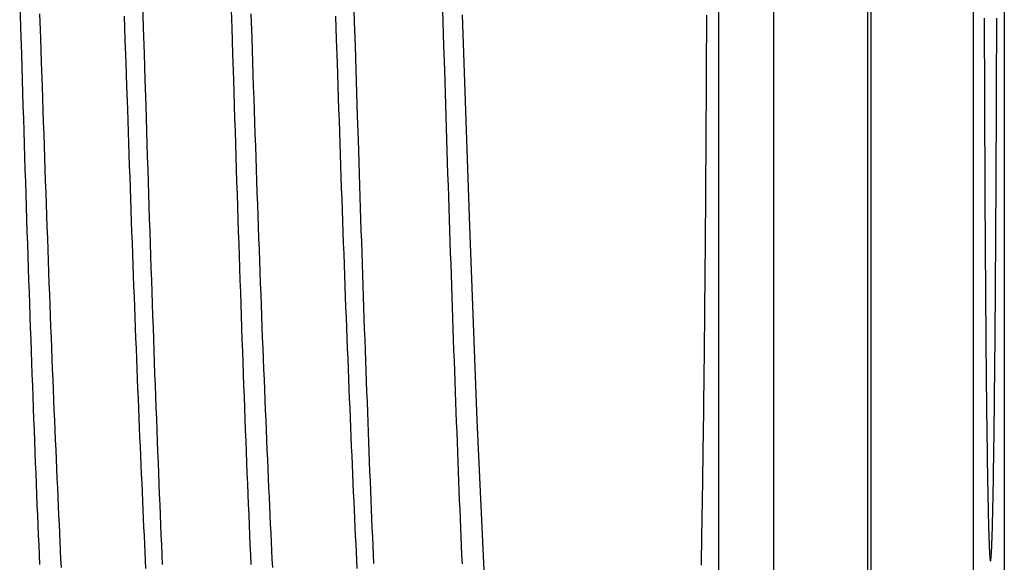
# Model space of a CAD drawing. Units: millimetres. Extents: x 0 to 841, y 0 to 594.
# Drawn here: x 151 to 169, y 283 to 293 of the extents above; entities that cross this region are included whole.
import ezdxf

# ---------------------------------------------------------------- set-up
doc = ezdxf.new("R2010")
doc.units = ezdxf.units.MM
doc.layers.add('SLD-0', color=179, linetype='Continuous')

msp = doc.modelspace()

# ---------------------------------------------------------------- linework, layer by layer
at = {"layer": 'SLD-0'}
for p, q in [((163.992, 208.328), (163.992, 384.959)), ((165.027, 384.959), (165.027, 208.328)), ((166.805, 366.643), (166.805, 226.643)), ((166.868, 366.643), (166.868, 226.643)), ((168.805, 366.643), (168.805, 226.643)), ((169.395, 366.643), (169.395, 226.643)), ((150.754, 293.129), (150.769, 292.633)), ((153.077, 293.133), (153.093, 292.638)), ((154.754, 293.131), (154.769, 292.636)), ((157.075, 293.194), (157.089, 292.743)), ((158.752, 293.193), (158.766, 292.742)), ((151.131, 292.902), (151.146, 292.441)), ((152.732, 292.855), (152.747, 292.412)), ((155.131, 292.902), (155.146, 292.441)), ((156.732, 292.855), (156.747, 292.412)), ((159.132, 292.88), (159.269, 288.88)), ((163.761, 292.758), (163.762, 292.876)), ((157.089, 292.743), (157.103, 292.294)), ((158.766, 292.742), (158.78, 292.293)), ((163.761, 292.64), (163.761, 292.758)), ((169.014, 292.822), (169.015, 292.731)), ((169.015, 292.731), (169.015, 292.64)), ((169.251, 292.731), (169.251, 292.822)), ((169.251, 292.64), (169.251, 292.731)), ((150.769, 292.633), (150.785, 292.14)), ((153.093, 292.638), (153.108, 292.144)), ((154.769, 292.636), (154.785, 292.142)), ((163.76, 292.522), (163.761, 292.64)), ((163.76, 292.405), (163.76, 292.522)), ((169.015, 292.64), (169.015, 292.549)), ((169.015, 292.549), (169.015, 292.458)), ((169.25, 292.458), (169.251, 292.549)), ((169.251, 292.549), (169.251, 292.64)), ((151.146, 292.441), (151.162, 291.982)), ((152.747, 292.412), (152.762, 291.971)), ((155.146, 292.441), (155.162, 291.982)), ((156.747, 292.412), (156.762, 291.971)), ((157.103, 292.294), (157.117, 291.848)), ((158.78, 292.293), (158.794, 291.846)), ((163.759, 292.287), (163.76, 292.405)), ((169.015, 292.458), (169.016, 292.368)), ((169.016, 292.368), (169.016, 292.277)), ((169.25, 292.368), (169.25, 292.458)), ((169.25, 292.277), (169.25, 292.368)), ((150.785, 292.14), (150.8, 291.649)), ((153.108, 292.144), (153.124, 291.654)), ((154.785, 292.142), (154.8, 291.652)), ((163.759, 292.17), (163.759, 292.287)), ((163.759, 292.053), (163.759, 292.17)), ((169.016, 292.277), (169.016, 292.187)), ((169.016, 292.187), (169.016, 292.097)), ((169.249, 292.097), (169.25, 292.187)), ((169.25, 292.187), (169.25, 292.277)), ((151.162, 291.982), (151.177, 291.527)), ((152.762, 291.971), (152.777, 291.533)), ((155.162, 291.982), (155.177, 291.527)), ((156.762, 291.971), (156.777, 291.533)), ((163.757, 291.82), (163.758, 291.936)), ((163.758, 291.936), (163.759, 292.053)), ((169.016, 292.097), (169.017, 292.007)), ((169.017, 292.007), (169.017, 291.918)), ((169.017, 291.918), (169.017, 291.828)), ((169.248, 291.828), (169.249, 291.918)), ((169.249, 292.007), (169.249, 292.097)), ((169.249, 291.918), (169.249, 292.007)), ((157.117, 291.848), (157.131, 291.403)), ((158.794, 291.846), (158.808, 291.402)), ((163.757, 291.703), (163.757, 291.82)), ((169.017, 291.828), (169.017, 291.739)), ((169.017, 291.739), (169.018, 291.65)), ((169.248, 291.739), (169.248, 291.828)), ((169.248, 291.65), (169.248, 291.739)), ((150.8, 291.649), (150.815, 291.161)), ((153.124, 291.654), (153.139, 291.166)), ((154.8, 291.652), (154.815, 291.164)), ((163.756, 291.587), (163.757, 291.703)), ((163.756, 291.471), (163.756, 291.587)), ((169.018, 291.65), (169.018, 291.562)), ((169.018, 291.562), (169.018, 291.473)), ((169.247, 291.473), (169.248, 291.562)), ((169.248, 291.562), (169.248, 291.65)), ((151.177, 291.527), (151.185, 291.3)), ((152.777, 291.533), (152.792, 291.098)), ((155.177, 291.527), (155.185, 291.3)), ((156.777, 291.533), (156.792, 291.098)), ((157.131, 291.403), (157.145, 290.961)), ((158.808, 291.402), (158.822, 290.96)), ((163.755, 291.355), (163.756, 291.471)), ((169.018, 291.473), (169.019, 291.385)), ((169.019, 291.385), (169.019, 291.297)), ((169.247, 291.385), (169.247, 291.473)), ((169.247, 291.297), (169.247, 291.385)), ((151.185, 291.3), (151.192, 291.074)), ((155.185, 291.3), (155.192, 291.074)), ((163.754, 291.124), (163.755, 291.239)), ((163.755, 291.239), (163.755, 291.355)), ((169.019, 291.297), (169.019, 291.209)), ((169.019, 291.209), (169.02, 291.122)), ((169.246, 291.209), (169.247, 291.297)), ((169.246, 291.122), (169.246, 291.209)), ((150.815, 291.161), (150.823, 290.919)), ((151.192, 291.074), (151.2, 290.849)), ((152.792, 291.098), (152.799, 290.881)), ((153.139, 291.166), (153.147, 290.924)), ((154.815, 291.164), (154.823, 290.922)), ((155.192, 291.074), (155.2, 290.849)), ((156.792, 291.098), (156.799, 290.881)), ((163.753, 291.009), (163.754, 291.124)), ((163.753, 290.894), (163.753, 291.009)), ((169.02, 291.122), (169.02, 291.035)), ((169.02, 291.035), (169.02, 290.948)), ((169.245, 290.948), (169.246, 291.035)), ((169.246, 291.035), (169.246, 291.122)), ((150.823, 290.919), (150.831, 290.677)), ((151.2, 290.849), (151.208, 290.625)), ((152.799, 290.881), (152.806, 290.666)), ((153.147, 290.924), (153.154, 290.682)), ((154.823, 290.922), (154.831, 290.68)), ((155.2, 290.849), (155.208, 290.625)), ((156.799, 290.881), (156.806, 290.666)), ((157.145, 290.961), (157.159, 290.523)), ((158.822, 290.96), (158.836, 290.521)), ((163.752, 290.779), (163.753, 290.894)), ((169.02, 290.948), (169.021, 290.861)), ((169.021, 290.861), (169.021, 290.774)), ((169.245, 290.861), (169.245, 290.948)), ((169.245, 290.774), (169.245, 290.861)), ((150.831, 290.677), (150.838, 290.436)), ((151.208, 290.625), (151.215, 290.401)), ((152.806, 290.666), (152.814, 290.451)), ((153.154, 290.682), (153.162, 290.441)), ((154.831, 290.68), (154.838, 290.439)), ((155.208, 290.625), (155.215, 290.401)), ((156.806, 290.666), (156.814, 290.451)), ((163.751, 290.55), (163.752, 290.665)), ((163.752, 290.665), (163.752, 290.779)), ((169.021, 290.774), (169.021, 290.688)), ((169.021, 290.688), (169.022, 290.602)), ((169.244, 290.688), (169.245, 290.774)), ((169.244, 290.602), (169.244, 290.688)), ((150.838, 290.436), (150.846, 290.196)), ((152.814, 290.451), (152.821, 290.237)), ((153.162, 290.441), (153.169, 290.201)), ((154.838, 290.439), (154.846, 290.199)), ((156.814, 290.451), (156.821, 290.237)), ((157.159, 290.523), (157.173, 290.087)), ((158.836, 290.521), (158.849, 290.085)), ((163.75, 290.436), (163.751, 290.55)), ((163.75, 290.322), (163.75, 290.436)), ((169.022, 290.602), (169.022, 290.517)), ((169.022, 290.517), (169.022, 290.431)), ((169.022, 290.431), (169.023, 290.346)), ((169.243, 290.431), (169.244, 290.517)), ((169.243, 290.346), (169.243, 290.431)), ((169.244, 290.517), (169.244, 290.602)), ((151.215, 290.401), (151.223, 290.179)), ((155.215, 290.401), (155.223, 290.179)), ((163.749, 290.209), (163.75, 290.322)), ((169.023, 290.346), (169.023, 290.261)), ((169.023, 290.261), (169.024, 290.177)), ((169.242, 290.177), (169.243, 290.261)), ((169.243, 290.261), (169.243, 290.346)), ((150.846, 290.196), (150.854, 289.957)), ((151.223, 290.179), (151.231, 289.958)), ((152.821, 290.237), (152.828, 290.024)), ((153.169, 290.201), (153.177, 289.962)), ((154.846, 290.199), (154.854, 289.96)), ((155.223, 290.179), (155.231, 289.958)), ((156.821, 290.237), (156.828, 290.024)), ((157.173, 290.087), (157.18, 289.87)), ((158.849, 290.085), (158.856, 289.869)), ((163.747, 289.982), (163.748, 290.096)), ((163.748, 290.096), (163.749, 290.209)), ((169.024, 290.177), (169.024, 290.092)), ((169.024, 290.092), (169.024, 290.009)), ((169.241, 290.009), (169.242, 290.092)), ((169.242, 290.092), (169.242, 290.177)), ((150.854, 289.957), (150.861, 289.719)), ((151.231, 289.958), (151.238, 289.737)), ((152.828, 290.024), (152.836, 289.811)), ((153.177, 289.962), (153.185, 289.724)), ((154.854, 289.96), (154.861, 289.722)), ((155.231, 289.958), (155.238, 289.737)), ((156.828, 290.024), (156.836, 289.811)), ((157.18, 289.87), (157.187, 289.654)), ((158.856, 289.869), (158.863, 289.653)), ((163.746, 289.757), (163.747, 289.87)), ((163.747, 289.87), (163.747, 289.982)), ((169.024, 290.009), (169.025, 289.925)), ((169.025, 289.925), (169.025, 289.842)), ((169.241, 289.925), (169.241, 290.009)), ((169.241, 289.842), (169.241, 289.925)), ((150.861, 289.719), (150.869, 289.482)), ((151.238, 289.737), (151.246, 289.518)), ((152.836, 289.811), (152.843, 289.6)), ((153.185, 289.724), (153.192, 289.487)), ((154.861, 289.722), (154.869, 289.485)), ((155.238, 289.737), (155.246, 289.518)), ((156.836, 289.811), (156.843, 289.6)), ((163.745, 289.645), (163.746, 289.757)), ((169.025, 289.842), (169.025, 289.759)), ((169.025, 289.759), (169.026, 289.676)), ((169.24, 289.759), (169.241, 289.842)), ((169.24, 289.676), (169.24, 289.759)), ((151.246, 289.518), (151.254, 289.3)), ((152.843, 289.6), (152.85, 289.39)), ((155.246, 289.518), (155.254, 289.3)), ((156.843, 289.6), (156.85, 289.39)), ((157.187, 289.654), (157.194, 289.439)), ((158.863, 289.653), (158.87, 289.438)), ((163.744, 289.533), (163.745, 289.645)), ((163.744, 289.421), (163.744, 289.533)), ((169.026, 289.676), (169.026, 289.593)), ((169.026, 289.593), (169.027, 289.511)), ((169.027, 289.511), (169.027, 289.43)), ((169.239, 289.593), (169.24, 289.676)), ((169.239, 289.511), (169.239, 289.593)), ((169.239, 289.43), (169.239, 289.511)), ((150.869, 289.482), (150.877, 289.247)), ((152.85, 289.39), (152.858, 289.181)), ((153.192, 289.487), (153.2, 289.252)), ((154.869, 289.485), (154.876, 289.249)), ((156.85, 289.39), (156.858, 289.181)), ((157.194, 289.439), (157.201, 289.225)), ((158.87, 289.438), (158.877, 289.224)), ((163.742, 289.199), (163.743, 289.31)), ((163.743, 289.31), (163.744, 289.421)), ((169.027, 289.43), (169.028, 289.348)), ((169.028, 289.348), (169.028, 289.267)), ((169.238, 289.348), (169.239, 289.43)), ((169.238, 289.267), (169.238, 289.348)), ((150.877, 289.247), (150.884, 289.012)), ((151.254, 289.3), (151.261, 289.082)), ((152.858, 289.181), (152.865, 288.973)), ((153.2, 289.252), (153.208, 289.017)), ((154.876, 289.249), (154.884, 289.015)), ((155.254, 289.3), (155.261, 289.082)), ((156.858, 289.181), (156.865, 288.973)), ((157.201, 289.225), (157.208, 289.011)), ((158.877, 289.224), (158.884, 289.01)), ((163.741, 289.088), (163.742, 289.199)), ((169.028, 289.267), (169.028, 289.186)), ((169.028, 289.186), (169.029, 289.106)), ((169.237, 289.186), (169.238, 289.267)), ((169.237, 289.106), (169.237, 289.186)), ((150.884, 289.012), (150.892, 288.779)), ((151.261, 289.082), (151.269, 288.866)), ((152.865, 288.973), (152.873, 288.766)), ((153.208, 289.017), (153.215, 288.783)), ((154.884, 289.015), (154.892, 288.781)), ((155.261, 289.082), (155.269, 288.866)), ((156.865, 288.973), (156.873, 288.766)), ((157.208, 289.011), (157.215, 288.799)), ((158.884, 289.01), (158.891, 288.798)), ((163.74, 288.977), (163.741, 289.088)), ((163.74, 288.867), (163.74, 288.977)), ((169.029, 289.106), (169.029, 289.026)), ((169.029, 289.026), (169.03, 288.946)), ((169.03, 288.946), (169.03, 288.867)), ((169.235, 288.867), (169.236, 288.946)), ((169.236, 289.026), (169.237, 289.106)), ((169.236, 288.946), (169.236, 289.026)), ((150.892, 288.779), (150.9, 288.546)), ((151.269, 288.866), (151.277, 288.651)), ((152.873, 288.766), (152.88, 288.56)), ((153.215, 288.783), (153.223, 288.551)), ((154.892, 288.781), (154.9, 288.549)), ((155.269, 288.866), (155.277, 288.651)), ((156.873, 288.766), (156.88, 288.56)), ((157.215, 288.799), (157.222, 288.588)), ((158.891, 288.798), (158.898, 288.587)), ((159.269, 288.88), (159.411, 285.206)), ((163.738, 288.648), (163.739, 288.757)), ((163.739, 288.757), (163.74, 288.867)), ((169.03, 288.867), (169.031, 288.788)), ((169.031, 288.788), (169.031, 288.709)), ((169.235, 288.788), (169.235, 288.867)), ((169.235, 288.709), (169.235, 288.788)), ((151.277, 288.651), (151.285, 288.438)), ((155.277, 288.651), (155.285, 288.438)), ((157.222, 288.588), (157.229, 288.378)), ((158.898, 288.587), (158.905, 288.376)), ((163.737, 288.538), (163.738, 288.648)), ((169.031, 288.709), (169.032, 288.631)), ((169.032, 288.631), (169.032, 288.553)), ((169.234, 288.631), (169.235, 288.709)), ((169.234, 288.553), (169.234, 288.631)), ((150.9, 288.546), (150.908, 288.315)), ((151.285, 288.438), (151.292, 288.225)), ((152.88, 288.56), (152.888, 288.355)), ((153.223, 288.551), (153.231, 288.32)), ((154.9, 288.549), (154.907, 288.318)), ((155.285, 288.438), (155.292, 288.225)), ((156.88, 288.56), (156.888, 288.355)), ((157.229, 288.378), (157.236, 288.168)), ((158.905, 288.376), (158.913, 288.167)), ((163.735, 288.321), (163.736, 288.429)), ((163.736, 288.429), (163.737, 288.538)), ((169.032, 288.553), (169.033, 288.475)), ((169.033, 288.475), (169.033, 288.398)), ((169.033, 288.398), (169.034, 288.321)), ((169.232, 288.321), (169.233, 288.398)), ((169.233, 288.475), (169.234, 288.553)), ((169.233, 288.398), (169.233, 288.475)), ((150.908, 288.315), (150.915, 288.085)), ((151.292, 288.225), (151.3, 288.014)), ((152.888, 288.355), (152.895, 288.151)), ((153.231, 288.32), (153.238, 288.09)), ((154.907, 288.318), (154.915, 288.088)), ((155.292, 288.225), (155.3, 288.014)), ((156.888, 288.355), (156.895, 288.151)), ((163.733, 288.104), (163.734, 288.212)), ((163.734, 288.212), (163.735, 288.321)), ((169.034, 288.321), (169.034, 288.245)), ((169.034, 288.245), (169.035, 288.169)), ((169.231, 288.169), (169.232, 288.245)), ((169.232, 288.245), (169.232, 288.321)), ((150.915, 288.085), (150.923, 287.857)), ((151.3, 288.014), (151.308, 287.804)), ((152.895, 288.151), (152.903, 287.949)), ((153.238, 288.09), (153.246, 287.862)), ((154.915, 288.088), (154.923, 287.859)), ((155.3, 288.014), (155.308, 287.804)), ((156.895, 288.151), (156.903, 287.949)), ((157.236, 288.168), (157.243, 287.96)), ((158.913, 288.167), (158.92, 287.959)), ((163.732, 287.997), (163.733, 288.104)), ((169.035, 288.169), (169.035, 288.093)), ((169.035, 288.093), (169.036, 288.018)), ((169.036, 288.018), (169.036, 287.943)), ((169.23, 288.018), (169.231, 288.093)), ((169.23, 287.943), (169.23, 288.018)), ((169.231, 288.093), (169.231, 288.169)), ((150.923, 287.857), (150.931, 287.629)), ((152.903, 287.949), (152.91, 287.747)), ((153.246, 287.862), (153.254, 287.634)), ((154.923, 287.859), (154.931, 287.632)), ((156.903, 287.949), (156.91, 287.747)), ((157.243, 287.96), (157.25, 287.753)), ((158.92, 287.959), (158.927, 287.752)), ((163.73, 287.782), (163.731, 287.889)), ((163.731, 287.889), (163.732, 287.997)), ((169.036, 287.943), (169.037, 287.868)), ((169.037, 287.868), (169.037, 287.794)), ((169.229, 287.868), (169.23, 287.943)), ((169.229, 287.794), (169.229, 287.868)), ((151.308, 287.804), (151.316, 287.596)), ((152.91, 287.747), (152.918, 287.547)), ((153.254, 287.634), (153.262, 287.408)), ((154.931, 287.632), (154.939, 287.406)), ((155.308, 287.804), (155.316, 287.596)), ((156.91, 287.747), (156.918, 287.547)), ((157.25, 287.753), (157.257, 287.547)), ((158.927, 287.752), (158.934, 287.546)), ((163.728, 287.569), (163.729, 287.676)), ((163.729, 287.676), (163.73, 287.782)), ((169.037, 287.794), (169.038, 287.72)), ((169.038, 287.72), (169.038, 287.647)), ((169.038, 287.647), (169.039, 287.574)), ((169.227, 287.574), (169.228, 287.647)), ((169.228, 287.72), (169.229, 287.794)), ((169.228, 287.647), (169.228, 287.72)), ((150.931, 287.629), (150.939, 287.404)), ((151.316, 287.596), (151.324, 287.389)), ((152.918, 287.547), (152.925, 287.348)), ((155.316, 287.596), (155.324, 287.389)), ((156.918, 287.547), (156.925, 287.348)), ((157.257, 287.547), (157.264, 287.342)), ((158.934, 287.546), (158.941, 287.341)), ((163.726, 287.358), (163.727, 287.464)), ((163.727, 287.464), (163.728, 287.569)), ((169.039, 287.574), (169.039, 287.502)), ((169.039, 287.502), (169.04, 287.43)), ((169.226, 287.43), (169.227, 287.502)), ((169.227, 287.502), (169.227, 287.574)), ((150.939, 287.404), (150.946, 287.179)), ((151.324, 287.389), (151.332, 287.183)), ((152.925, 287.348), (152.933, 287.151)), ((153.262, 287.408), (153.27, 287.184)), ((154.939, 287.406), (154.946, 287.182)), ((155.324, 287.389), (155.332, 287.183)), ((156.925, 287.348), (156.933, 287.151)), ((157.264, 287.342), (157.271, 287.138)), ((158.941, 287.341), (158.948, 287.137)), ((163.725, 287.253), (163.726, 287.358)), ((169.04, 287.43), (169.04, 287.358)), ((169.04, 287.358), (169.041, 287.287)), ((169.041, 287.287), (169.041, 287.216)), ((169.224, 287.216), (169.225, 287.287)), ((169.225, 287.358), (169.226, 287.43)), ((169.225, 287.287), (169.225, 287.358)), ((150.946, 287.179), (150.954, 286.956)), ((151.332, 287.183), (151.34, 286.978)), ((152.933, 287.151), (152.94, 286.955)), ((153.27, 287.184), (153.278, 286.961)), ((154.946, 287.182), (154.954, 286.959)), ((155.332, 287.183), (155.34, 286.978)), ((156.933, 287.151), (156.94, 286.955)), ((157.271, 287.138), (157.278, 286.936)), ((158.948, 287.137), (158.955, 286.935)), ((163.723, 287.043), (163.724, 287.148)), ((163.724, 287.148), (163.725, 287.253)), ((169.041, 287.216), (169.042, 287.145)), ((169.042, 287.145), (169.042, 287.075)), ((169.042, 287.075), (169.043, 287.006)), ((169.223, 287.075), (169.224, 287.145)), ((169.223, 287.006), (169.223, 287.075)), ((169.224, 287.145), (169.224, 287.216)), ((150.954, 286.956), (150.962, 286.734)), ((151.34, 286.978), (151.347, 286.776)), ((152.94, 286.955), (152.948, 286.76)), ((153.278, 286.961), (153.285, 286.739)), ((154.954, 286.959), (154.962, 286.737)), ((155.34, 286.978), (155.347, 286.776)), ((156.94, 286.955), (156.948, 286.76)), ((157.278, 286.936), (157.286, 286.734)), ((158.955, 286.935), (158.962, 286.733)), ((163.721, 286.836), (163.722, 286.939)), ((163.722, 286.939), (163.723, 287.043)), ((169.043, 287.006), (169.044, 286.937)), ((169.044, 286.937), (169.044, 286.868)), ((169.222, 286.937), (169.223, 287.006)), ((169.222, 286.868), (169.222, 286.937)), ((150.962, 286.734), (150.97, 286.514)), ((151.347, 286.776), (151.355, 286.574)), ((152.948, 286.76), (152.956, 286.566)), ((153.285, 286.739), (153.293, 286.519)), ((154.962, 286.737), (154.97, 286.517)), ((155.347, 286.776), (155.355, 286.574)), ((156.948, 286.76), (156.956, 286.566)), ((157.286, 286.734), (157.293, 286.534)), ((158.962, 286.733), (158.969, 286.533)), ((163.719, 286.629), (163.72, 286.732)), ((163.72, 286.732), (163.721, 286.836)), ((169.044, 286.868), (169.045, 286.8)), ((169.045, 286.8), (169.045, 286.732)), ((169.045, 286.732), (169.046, 286.665)), ((169.22, 286.732), (169.221, 286.8)), ((169.22, 286.665), (169.22, 286.732)), ((169.221, 286.8), (169.222, 286.868)), ((150.97, 286.514), (150.978, 286.296)), ((151.355, 286.574), (151.363, 286.374)), ((152.956, 286.566), (152.963, 286.374)), ((153.293, 286.519), (153.301, 286.3)), ((154.97, 286.517), (154.978, 286.298)), ((155.355, 286.574), (155.363, 286.374)), ((156.956, 286.566), (156.963, 286.374)), ((157.293, 286.534), (157.3, 286.336)), ((158.969, 286.533), (158.977, 286.334)), ((163.717, 286.425), (163.718, 286.527)), ((163.718, 286.527), (163.719, 286.629)), ((169.046, 286.665), (169.046, 286.598)), ((169.046, 286.598), (169.047, 286.532)), ((169.047, 286.532), (169.048, 286.466)), ((169.218, 286.466), (169.219, 286.532)), ((169.219, 286.598), (169.22, 286.665)), ((169.219, 286.532), (169.219, 286.598)), ((151.363, 286.374), (151.371, 286.176)), ((152.963, 286.374), (152.971, 286.183)), ((155.363, 286.374), (155.371, 286.176)), ((156.963, 286.374), (156.971, 286.183)), ((157.3, 286.336), (157.307, 286.138)), ((158.977, 286.334), (158.984, 286.137)), ((163.716, 286.323), (163.717, 286.425)), ((169.048, 286.466), (169.048, 286.4)), ((169.048, 286.4), (169.049, 286.335)), ((169.049, 286.335), (169.049, 286.271)), ((169.216, 286.271), (169.217, 286.335)), ((169.217, 286.4), (169.218, 286.466)), ((169.217, 286.335), (169.217, 286.4)), ((150.978, 286.296), (150.986, 286.079)), ((151.371, 286.176), (151.379, 285.979)), ((152.971, 286.183), (152.979, 285.994)), ((153.301, 286.3), (153.309, 286.083)), ((154.978, 286.298), (154.986, 286.081)), ((155.371, 286.176), (155.379, 285.979)), ((156.971, 286.183), (156.979, 285.994)), ((163.713, 286.121), (163.715, 286.222)), ((163.715, 286.222), (163.716, 286.323)), ((169.049, 286.271), (169.05, 286.207)), ((169.05, 286.207), (169.051, 286.143)), ((169.051, 286.143), (169.051, 286.08)), ((169.214, 286.08), (169.215, 286.143)), ((169.215, 286.143), (169.216, 286.207)), ((169.216, 286.207), (169.216, 286.271)), ((150.986, 286.079), (150.994, 285.863)), ((151.379, 285.979), (151.387, 285.784)), ((152.979, 285.994), (152.986, 285.806)), ((153.309, 286.083), (153.317, 285.868)), ((154.986, 286.081), (154.994, 285.866)), ((155.379, 285.979), (155.387, 285.784)), ((156.979, 285.994), (156.986, 285.806)), ((157.307, 286.138), (157.314, 285.942)), ((158.984, 286.137), (158.991, 285.94)), ((163.711, 285.92), (163.712, 286.02)), ((163.712, 286.02), (163.713, 286.121)), ((169.051, 286.08), (169.052, 286.017)), ((169.052, 286.017), (169.053, 285.955)), ((169.053, 285.955), (169.053, 285.893)), ((169.212, 285.893), (169.213, 285.955)), ((169.213, 285.955), (169.214, 286.017)), ((169.214, 286.017), (169.214, 286.08)), ((150.994, 285.863), (151.002, 285.649)), ((151.387, 285.784), (151.395, 285.591)), ((152.986, 285.806), (152.994, 285.62)), ((153.317, 285.868), (153.325, 285.654)), ((154.994, 285.866), (155.002, 285.652)), ((155.387, 285.784), (155.395, 285.591)), ((156.986, 285.806), (156.994, 285.62)), ((157.314, 285.942), (157.322, 285.747)), ((158.991, 285.94), (158.998, 285.745)), ((163.709, 285.721), (163.71, 285.821)), ((163.71, 285.821), (163.711, 285.92)), ((169.053, 285.893), (169.054, 285.832)), ((169.054, 285.832), (169.054, 285.771)), ((169.054, 285.771), (169.055, 285.711)), ((169.211, 285.771), (169.212, 285.832)), ((169.211, 285.711), (169.211, 285.771)), ((169.212, 285.832), (169.212, 285.893)), ((151.002, 285.649), (151.01, 285.437)), ((151.395, 285.591), (151.403, 285.399)), ((152.994, 285.62), (153.002, 285.435)), ((153.325, 285.654), (153.333, 285.442)), ((155.002, 285.652), (155.01, 285.44)), ((155.395, 285.591), (155.403, 285.399)), ((156.994, 285.62), (157.002, 285.435)), ((157.322, 285.747), (157.329, 285.553)), ((158.998, 285.745), (159.005, 285.552)), ((163.706, 285.524), (163.708, 285.623)), ((163.708, 285.623), (163.709, 285.721)), ((169.055, 285.711), (169.056, 285.651)), ((169.056, 285.651), (169.056, 285.592)), ((169.056, 285.592), (169.057, 285.533)), ((169.209, 285.592), (169.21, 285.651)), ((169.209, 285.533), (169.209, 285.592)), ((169.21, 285.651), (169.211, 285.711)), ((151.01, 285.437), (151.018, 285.227)), ((151.403, 285.399), (151.411, 285.209)), ((153.002, 285.435), (153.009, 285.252)), ((153.333, 285.442), (153.341, 285.231)), ((155.01, 285.44), (155.018, 285.229)), ((155.403, 285.399), (155.411, 285.209)), ((157.002, 285.435), (157.009, 285.252)), ((157.329, 285.553), (157.336, 285.361)), ((159.005, 285.552), (159.013, 285.36)), ((163.704, 285.329), (163.705, 285.426)), ((163.705, 285.426), (163.706, 285.524)), ((169.057, 285.533), (169.058, 285.475)), ((169.058, 285.475), (169.058, 285.418)), ((169.058, 285.418), (169.059, 285.36)), ((169.207, 285.418), (169.208, 285.475)), ((169.207, 285.36), (169.207, 285.418)), ((169.208, 285.475), (169.209, 285.533)), ((151.018, 285.227), (151.026, 285.018)), ((151.411, 285.209), (151.419, 285.02)), ((153.009, 285.252), (153.017, 285.07)), ((153.341, 285.231), (153.349, 285.022)), ((155.018, 285.229), (155.025, 285.02)), ((155.411, 285.209), (155.419, 285.02)), ((157.009, 285.252), (157.017, 285.07)), ((157.336, 285.361), (157.343, 285.17)), ((159.013, 285.36), (159.02, 285.169)), ((163.701, 285.135), (163.703, 285.232)), ((163.703, 285.232), (163.704, 285.329)), ((169.059, 285.36), (169.06, 285.304)), ((169.06, 285.304), (169.06, 285.248)), ((169.06, 285.248), (169.061, 285.192)), ((169.205, 285.248), (169.206, 285.304)), ((169.205, 285.192), (169.205, 285.248)), ((169.206, 285.304), (169.207, 285.36)), ((151.419, 285.02), (151.427, 284.834)), ((153.017, 285.07), (153.024, 284.89)), ((153.349, 285.022), (153.357, 284.815)), ((155.419, 285.02), (155.427, 284.834)), ((157.017, 285.07), (157.024, 284.89)), ((157.343, 285.17), (157.35, 284.981)), ((159.02, 285.169), (159.027, 284.98)), ((159.411, 285.206), (159.553, 282.095)), ((163.699, 284.943), (163.7, 285.039)), ((163.7, 285.039), (163.701, 285.135)), ((169.061, 285.192), (169.062, 285.137)), ((169.062, 285.137), (169.062, 285.082)), ((169.062, 285.082), (169.063, 285.028)), ((169.063, 285.028), (169.064, 284.974)), ((169.202, 284.974), (169.203, 285.028)), ((169.203, 285.082), (169.204, 285.137)), ((169.203, 285.028), (169.203, 285.082)), ((169.204, 285.137), (169.205, 285.192)), ((151.026, 285.018), (151.033, 284.811)), ((153.024, 284.89), (153.032, 284.712)), ((155.025, 285.02), (155.033, 284.813)), ((157.024, 284.89), (157.032, 284.712)), ((157.35, 284.981), (157.358, 284.793)), ((159.027, 284.98), (159.034, 284.792)), ((163.696, 284.753), (163.698, 284.848)), ((163.698, 284.848), (163.699, 284.943)), ((169.064, 284.974), (169.064, 284.921)), ((169.064, 284.921), (169.065, 284.869)), ((169.065, 284.869), (169.066, 284.817)), ((169.2, 284.817), (169.201, 284.869)), ((169.201, 284.921), (169.202, 284.974)), ((169.201, 284.869), (169.201, 284.921)), ((151.033, 284.811), (151.041, 284.605)), ((151.427, 284.834), (151.435, 284.649)), ((151.435, 284.649), (151.443, 284.466)), ((153.032, 284.712), (153.04, 284.535)), ((153.357, 284.815), (153.365, 284.61)), ((155.033, 284.813), (155.041, 284.608)), ((155.427, 284.834), (155.435, 284.649)), ((155.435, 284.649), (155.443, 284.466)), ((157.032, 284.712), (157.04, 284.535)), ((157.358, 284.793), (157.365, 284.606)), ((159.034, 284.792), (159.041, 284.605)), ((163.694, 284.565), (163.695, 284.659)), ((163.695, 284.659), (163.696, 284.753)), ((169.066, 284.817), (169.067, 284.765)), ((169.067, 284.765), (169.067, 284.715)), ((169.067, 284.715), (169.068, 284.664)), ((169.068, 284.664), (169.069, 284.614)), ((169.197, 284.614), (169.198, 284.664)), ((169.198, 284.715), (169.199, 284.765)), ((169.198, 284.664), (169.198, 284.715)), ((169.199, 284.765), (169.2, 284.817)), ((151.041, 284.605), (151.049, 284.402)), ((151.443, 284.466), (151.451, 284.285)), ((153.04, 284.535), (153.047, 284.36)), ((153.365, 284.61), (153.373, 284.406)), ((155.041, 284.608), (155.049, 284.404)), ((155.443, 284.466), (155.451, 284.285)), ((157.04, 284.535), (157.047, 284.36)), ((157.365, 284.606), (157.372, 284.421)), ((159.041, 284.605), (159.049, 284.42)), ((163.691, 284.379), (163.692, 284.472)), ((163.692, 284.472), (163.694, 284.565)), ((169.069, 284.614), (169.069, 284.565)), ((169.069, 284.565), (169.07, 284.516)), ((169.07, 284.516), (169.071, 284.468)), ((169.071, 284.468), (169.071, 284.421)), ((169.194, 284.421), (169.195, 284.468)), ((169.195, 284.468), (169.196, 284.516)), ((169.196, 284.565), (169.197, 284.614)), ((169.196, 284.516), (169.196, 284.565)), ((151.049, 284.402), (151.057, 284.2)), ((151.451, 284.285), (151.459, 284.106)), ((153.047, 284.36), (153.055, 284.186)), ((153.373, 284.406), (153.381, 284.205)), ((155.049, 284.404), (155.057, 284.203)), ((155.451, 284.285), (155.459, 284.106)), ((157.047, 284.36), (157.055, 284.186)), ((157.372, 284.421), (157.379, 284.238)), ((159.049, 284.42), (159.056, 284.237)), ((163.688, 284.195), (163.69, 284.287)), ((163.69, 284.287), (163.691, 284.379)), ((169.071, 284.421), (169.072, 284.374)), ((169.072, 284.374), (169.073, 284.327)), ((169.073, 284.327), (169.074, 284.281)), ((169.074, 284.281), (169.074, 284.236)), ((169.191, 284.236), (169.192, 284.281)), ((169.192, 284.281), (169.193, 284.327)), ((169.193, 284.374), (169.194, 284.421)), ((169.193, 284.327), (169.193, 284.374)), ((151.057, 284.2), (151.065, 284.001)), ((151.459, 284.106), (151.467, 283.928)), ((153.055, 284.186), (153.063, 284.014)), ((153.381, 284.205), (153.389, 284.005)), ((155.057, 284.203), (155.065, 284.003)), ((155.459, 284.106), (155.467, 283.928)), ((157.055, 284.186), (157.063, 284.014)), ((157.379, 284.238), (157.387, 284.056)), ((159.056, 284.237), (159.063, 284.055)), ((163.685, 284.012), (163.687, 284.103)), ((163.687, 284.103), (163.688, 284.195)), ((169.074, 284.236), (169.075, 284.191)), ((169.075, 284.191), (169.076, 284.147)), ((169.076, 284.147), (169.077, 284.103)), ((169.077, 284.103), (169.077, 284.06)), ((169.188, 284.06), (169.189, 284.103)), ((169.189, 284.103), (169.19, 284.147)), ((169.19, 284.147), (169.191, 284.191)), ((169.191, 284.191), (169.191, 284.236)), ((151.065, 284.001), (151.073, 283.803)), ((151.467, 283.928), (151.474, 283.753)), ((153.063, 284.014), (153.07, 283.844)), ((153.389, 284.005), (153.397, 283.807)), ((155.065, 284.003), (155.073, 283.805)), ((155.467, 283.928), (155.474, 283.753)), ((157.063, 284.014), (157.07, 283.844)), ((157.387, 284.056), (157.394, 283.875)), ((159.063, 284.055), (159.07, 283.875)), ((163.683, 283.832), (163.684, 283.922)), ((163.684, 283.922), (163.685, 284.012)), ((169.077, 284.06), (169.078, 284.017)), ((169.078, 284.017), (169.079, 283.975)), ((169.079, 283.975), (169.08, 283.934)), ((169.08, 283.934), (169.08, 283.893)), ((169.185, 283.893), (169.186, 283.934)), ((169.186, 283.934), (169.187, 283.975)), ((169.187, 283.975), (169.188, 284.017)), ((169.188, 284.017), (169.188, 284.06)), ((151.073, 283.803), (151.081, 283.607)), ((151.474, 283.753), (151.482, 283.579)), ((153.07, 283.844), (153.078, 283.676)), ((153.397, 283.807), (153.404, 283.611)), ((155.073, 283.805), (155.081, 283.609)), ((155.474, 283.753), (155.482, 283.579)), ((157.07, 283.844), (157.078, 283.676)), ((157.394, 283.875), (157.401, 283.696)), ((159.07, 283.875), (159.077, 283.696)), ((163.68, 283.654), (163.681, 283.743)), ((163.681, 283.743), (163.683, 283.832)), ((169.08, 283.893), (169.081, 283.853)), ((169.081, 283.853), (169.082, 283.813)), ((169.082, 283.813), (169.083, 283.774)), ((169.083, 283.774), (169.083, 283.736)), ((169.083, 283.736), (169.084, 283.698)), ((169.182, 283.736), (169.183, 283.774)), ((169.182, 283.698), (169.182, 283.736)), ((169.183, 283.774), (169.184, 283.813)), ((169.184, 283.813), (169.185, 283.853)), ((169.185, 283.853), (169.185, 283.893)), ((151.081, 283.607), (151.089, 283.413)), ((151.482, 283.579), (151.49, 283.408)), ((153.078, 283.676), (153.085, 283.51)), ((153.404, 283.611), (153.412, 283.417)), ((155.081, 283.609), (155.089, 283.415)), ((155.482, 283.579), (155.49, 283.408)), ((157.078, 283.676), (157.085, 283.51)), ((157.401, 283.696), (157.408, 283.519)), ((159.077, 283.696), (159.085, 283.519)), ((163.677, 283.477), (163.678, 283.565)), ((163.678, 283.565), (163.68, 283.654)), ((169.084, 283.698), (169.085, 283.66)), ((169.085, 283.66), (169.086, 283.624)), ((169.086, 283.624), (169.086, 283.587)), ((169.086, 283.587), (169.087, 283.552)), ((169.087, 283.552), (169.088, 283.517)), ((169.178, 283.517), (169.179, 283.552)), ((169.179, 283.587), (169.18, 283.624)), ((169.179, 283.552), (169.179, 283.587)), ((169.18, 283.624), (169.181, 283.66)), ((169.181, 283.66), (169.182, 283.698)), ((151.089, 283.413), (151.097, 283.221)), ((151.49, 283.408), (151.498, 283.238)), ((153.085, 283.51), (153.093, 283.346)), ((153.093, 283.346), (153.1, 283.183)), ((153.412, 283.417), (153.42, 283.225)), ((155.089, 283.415), (155.097, 283.223)), ((155.49, 283.408), (155.498, 283.238)), ((157.085, 283.51), (157.093, 283.346)), ((157.093, 283.346), (157.1, 283.183)), ((157.408, 283.519), (157.415, 283.344)), ((157.415, 283.344), (157.423, 283.17)), ((159.085, 283.519), (159.092, 283.343)), ((159.092, 283.343), (159.099, 283.169)), ((163.674, 283.303), (163.676, 283.39)), ((163.676, 283.39), (163.677, 283.477)), ((169.088, 283.517), (169.089, 283.483)), ((169.089, 283.483), (169.089, 283.449)), ((169.089, 283.449), (169.09, 283.416)), ((169.09, 283.416), (169.091, 283.383)), ((169.091, 283.383), (169.092, 283.351)), ((169.092, 283.351), (169.093, 283.32)), ((169.173, 283.32), (169.174, 283.351)), ((169.174, 283.351), (169.175, 283.383)), ((169.175, 283.416), (169.176, 283.449)), ((169.175, 283.383), (169.175, 283.416)), ((169.176, 283.449), (169.177, 283.483)), ((169.177, 283.483), (169.178, 283.517)), ((151.097, 283.221), (151.105, 283.031)), ((151.498, 283.238), (151.506, 283.07)), ((153.1, 283.183), (153.108, 283.023)), ((153.42, 283.225), (153.428, 283.035)), ((155.097, 283.223), (155.105, 283.033)), ((155.498, 283.238), (155.506, 283.07)), ((157.1, 283.183), (157.108, 283.023)), ((157.423, 283.17), (157.43, 282.998)), ((159.099, 283.169), (159.106, 282.997)), ((163.671, 283.131), (163.673, 283.217)), ((163.673, 283.217), (163.674, 283.303)), ((169.093, 283.32), (169.093, 283.289)), ((169.093, 283.289), (169.094, 283.259)), ((169.094, 283.259), (169.095, 283.229)), ((169.095, 283.229), (169.096, 283.2)), ((169.096, 283.2), (169.097, 283.172)), ((169.097, 283.172), (169.097, 283.144)), ((169.168, 283.144), (169.169, 283.172)), ((169.169, 283.172), (169.17, 283.2)), ((169.17, 283.2), (169.171, 283.229)), ((169.171, 283.229), (169.172, 283.259)), ((169.172, 283.289), (169.173, 283.32)), ((169.172, 283.259), (169.172, 283.289)), ((151.105, 283.031), (151.113, 282.843)), ((151.506, 283.07), (151.514, 282.905)), ((153.108, 283.023), (153.116, 282.864)), ((153.428, 283.035), (153.436, 282.848)), ((155.105, 283.033), (155.113, 282.846)), ((155.506, 283.07), (155.514, 282.905)), ((157.108, 283.023), (157.116, 282.864)), ((157.43, 282.998), (157.437, 282.827)), ((159.106, 282.997), (159.113, 282.827)), ((163.668, 282.961), (163.67, 283.046)), ((163.67, 283.046), (163.671, 283.131)), ((169.097, 283.144), (169.098, 283.117)), ((169.098, 283.117), (169.099, 283.091)), ((169.099, 283.091), (169.1, 283.065)), ((169.1, 283.065), (169.1, 283.039)), ((169.1, 283.039), (169.101, 283.015)), ((169.101, 283.015), (169.102, 282.991)), ((169.102, 282.991), (169.103, 282.967)), ((169.163, 282.967), (169.164, 282.991)), ((169.164, 283.015), (169.165, 283.039)), ((169.164, 282.991), (169.164, 283.015)), ((169.165, 283.039), (169.166, 283.065)), ((169.166, 283.065), (169.167, 283.091)), ((169.167, 283.091), (169.168, 283.117)), ((169.168, 283.117), (169.168, 283.144)), ((151.113, 282.843), (151.121, 282.657)), ((151.514, 282.905), (151.522, 282.741)), ((153.116, 282.864), (153.123, 282.707)), ((153.436, 282.848), (153.444, 282.662)), ((155.113, 282.846), (155.121, 282.66)), ((155.514, 282.905), (155.522, 282.741)), ((157.116, 282.864), (157.123, 282.707)), ((157.437, 282.827), (157.444, 282.658)), ((159.113, 282.827), (159.121, 282.658)), ((163.664, 282.71), (163.665, 282.793)), ((163.665, 282.793), (163.667, 282.877)), ((163.667, 282.877), (163.668, 282.961)), ((169.103, 282.967), (169.104, 282.945)), ((169.104, 282.945), (169.105, 282.922)), ((169.105, 282.922), (169.105, 282.901)), ((169.105, 282.901), (169.106, 282.88)), ((169.106, 282.88), (169.107, 282.86)), ((169.107, 282.86), (169.108, 282.84)), ((169.108, 282.84), (169.109, 282.821)), ((169.109, 282.821), (169.109, 282.802)), ((169.109, 282.802), (169.11, 282.785)), ((169.11, 282.785), (169.111, 282.767)), ((169.155, 282.767), (169.156, 282.785)), ((169.156, 282.802), (169.157, 282.821)), ((169.156, 282.785), (169.156, 282.802)), ((169.157, 282.821), (169.158, 282.84)), ((169.158, 282.84), (169.159, 282.86)), ((169.159, 282.86), (169.16, 282.88)), ((169.16, 282.901), (169.161, 282.922)), ((169.16, 282.88), (169.16, 282.901)), ((169.161, 282.922), (169.162, 282.945)), ((169.162, 282.945), (169.163, 282.967)), ((151.121, 282.657), (151.129, 282.473)), ((151.522, 282.741), (151.529, 282.579)), ((153.123, 282.707), (153.131, 282.553)), ((153.444, 282.662), (153.452, 282.478)), ((155.121, 282.66), (155.128, 282.476)), ((155.522, 282.741), (155.529, 282.579)), ((157.123, 282.707), (157.131, 282.553)), ((157.444, 282.658), (157.451, 282.492)), ((159.121, 282.658), (159.128, 282.491)), ((163.661, 282.546), (163.662, 282.628)), ((163.662, 282.628), (163.664, 282.71)), ((169.111, 282.767), (169.112, 282.751)), ((169.112, 282.751), (169.113, 282.735)), ((169.113, 282.735), (169.113, 282.72)), ((169.113, 282.72), (169.114, 282.705)), ((169.114, 282.705), (169.115, 282.691)), ((169.115, 282.691), (169.116, 282.678)), ((169.116, 282.678), (169.117, 282.665)), ((169.117, 282.665), (169.118, 282.653)), ((169.118, 282.653), (169.118, 282.641)), ((169.118, 282.641), (169.119, 282.63)), ((169.119, 282.63), (169.12, 282.62)), ((169.12, 282.62), (169.121, 282.611)), ((169.121, 282.611), (169.122, 282.602)), ((169.122, 282.602), (169.122, 282.593)), ((169.143, 282.593), (169.144, 282.602)), ((169.144, 282.602), (169.145, 282.611)), ((169.145, 282.611), (169.146, 282.62)), ((169.146, 282.63), (169.147, 282.641)), ((169.146, 282.62), (169.146, 282.63)), ((169.147, 282.641), (169.148, 282.653)), ((169.148, 282.653), (169.149, 282.665)), ((169.149, 282.665), (169.15, 282.678)), ((169.15, 282.678), (169.151, 282.691)), ((169.151, 282.705), (169.152, 282.72)), ((169.151, 282.691), (169.151, 282.705)), ((169.152, 282.72), (169.153, 282.735)), ((169.153, 282.735), (169.154, 282.751)), ((169.154, 282.751), (169.155, 282.767)), ((151.529, 282.579), (151.537, 282.42)), ((153.131, 282.553), (153.138, 282.4)), ((155.529, 282.579), (155.537, 282.42)), ((157.131, 282.553), (157.138, 282.4)), ((163.659, 282.464), (163.661, 282.546)), ((169.122, 282.593), (169.123, 282.586)), ((169.123, 282.586), (169.124, 282.579)), ((169.124, 282.579), (169.125, 282.572)), ((169.125, 282.572), (169.126, 282.567)), ((169.126, 282.567), (169.127, 282.561)), ((169.127, 282.561), (169.127, 282.557)), ((169.127, 282.557), (169.128, 282.553)), ((169.128, 282.553), (169.129, 282.55)), ((169.129, 282.55), (169.13, 282.547)), ((169.13, 282.547), (169.131, 282.545)), ((169.131, 282.545), (169.132, 282.544)), ((169.132, 282.544), (169.132, 282.544)), ((169.132, 282.544), (169.133, 282.544)), ((169.133, 282.544), (169.134, 282.544)), ((169.134, 282.544), (169.135, 282.545)), ((169.135, 282.545), (169.136, 282.547)), ((169.136, 282.547), (169.137, 282.55)), ((169.137, 282.553), (169.138, 282.557)), ((169.137, 282.55), (169.137, 282.553)), ((169.138, 282.557), (169.139, 282.561)), ((169.139, 282.561), (169.14, 282.567)), ((169.14, 282.567), (169.141, 282.572)), ((169.141, 282.572), (169.142, 282.579)), ((169.142, 282.586), (169.143, 282.593)), ((169.142, 282.579), (169.142, 282.586))]:
    msp.add_line(p, q, dxfattribs=at)

doc.saveas('drawing.dxf')
